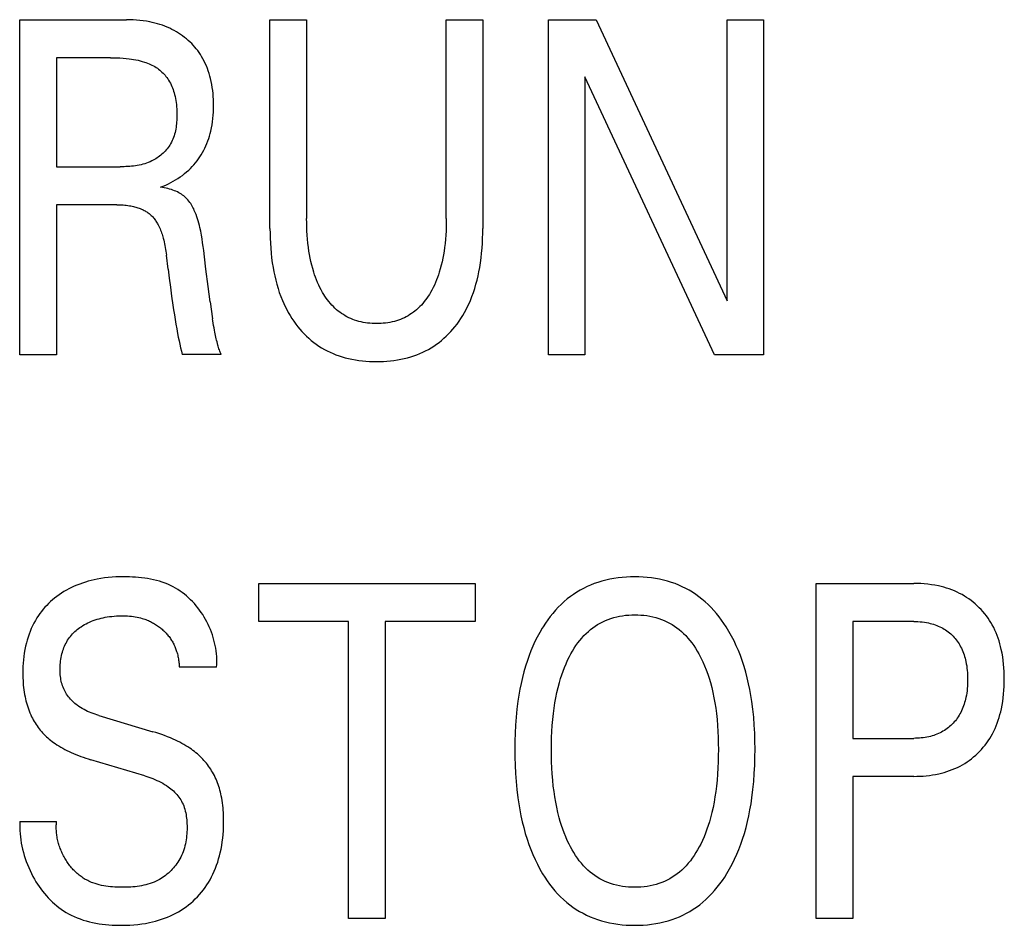
# Model space of a CAD drawing. Extents: x 0 to 594, y 0 to 420.
# Drawn here: x 147 to 153, y 292 to 297 of the extents above; entities that cross this region are included whole.
import ezdxf

# ---------------------------------------------------------------- set-up
doc = ezdxf.new("R2010")
doc.units = 0
doc.header["$LTSCALE"] = 32.67
doc.header["$MEASUREMENT"] = 0
doc.layers.add('20000_FRONT_O', color=7, linetype='CONTINUOUS')

msp = doc.modelspace()

# ---------------------------------------------------------------- linework, layer by layer
at = {"layer": '20000_FRONT_O', "color": 7, "linetype": 'Continuous'}
for p, q in [((146.67295, 295.27724), (146.67295, 297.47724)), ((146.67295, 297.47724), (147.37395, 297.47724)), ((148.3157, 296.10673), (148.3157, 297.47724)), ((148.3157, 297.47724), (148.55643, 297.47724)), ((148.55643, 297.47724), (148.55643, 296.17221)), ((149.47323, 296.17221), (149.47323, 297.47724)), ((149.47323, 297.47724), (149.71272, 297.47724)), ((149.71272, 297.47724), (149.71272, 296.10673)), ((150.1443, 295.27724), (150.1443, 297.47724)), ((150.1443, 297.47724), (150.45738, 297.47724)), ((150.45738, 297.47724), (151.3168, 295.63274)), ((151.3168, 295.63274), (151.3168, 297.47724)), ((151.3168, 297.47724), (151.55629, 297.47724)), ((151.55629, 297.47724), (151.55629, 295.27724)), ((146.91368, 297.22778), (146.91368, 296.51211)), ((147.26918, 297.22778), (146.91368, 297.22778)), ((150.38379, 297.10148), (150.38379, 295.27724)), ((151.23323, 295.27724), (150.38379, 297.10148)), ((146.91368, 296.51211), (147.33279, 296.51211)), ((146.91368, 296.26264), (146.91368, 295.27724)), ((147.31034, 296.26264), (146.91368, 296.26264)), ((147.64712, 295.84011), (147.63589, 295.9321)), ((147.92278, 295.6265), (147.93868, 295.5149)), ((146.91368, 295.27724), (146.67295, 295.27724)), ((147.99513, 295.2788), (147.73942, 295.2788)), ((150.38379, 295.27724), (150.1443, 295.27724)), ((151.55629, 295.27724), (151.23323, 295.27724)), ((148.2421, 293.52778), (148.2421, 293.77724)), ((148.2421, 293.77724), (149.66283, 293.77724)), ((149.66283, 293.77724), (149.66283, 293.52778)), ((151.9018, 291.57724), (151.9018, 293.77724)), ((151.9018, 293.77724), (152.54169, 293.77724)), ((148.8321, 293.52778), (148.2421, 293.52778)), ((148.8321, 291.57724), (148.8321, 293.52778)), ((149.07283, 293.52778), (149.07283, 291.57724)), ((149.66283, 293.52778), (149.07283, 293.52778)), ((152.14254, 293.52778), (152.14254, 292.76066)), ((152.54169, 293.52778), (152.14254, 293.52778)), ((147.96519, 293.22685), (147.72071, 293.22685)), ((147.19184, 292.91034), (147.54609, 292.80432)), ((152.14254, 292.76066), (152.54169, 292.76066)), ((147.4937, 292.51431), (147.13945, 292.62033)), ((152.14254, 292.51119), (152.14254, 291.57724)), ((152.54169, 292.51119), (152.14254, 292.51119)), ((146.67295, 292.21495), (146.91493, 292.21495)), ((149.07283, 291.57724), (148.8321, 291.57724)), ((152.14254, 291.57724), (151.9018, 291.57724))]:
    msp.add_line(p, q, dxfattribs=at)
for points in [[(147.59723, 296.37802), (147.61448, 296.38464), (147.63152, 296.39182), (147.64832, 296.39954), (147.66486, 296.40782), (147.6807, 296.41641), (147.69625, 296.42551), (147.71149, 296.43513), (147.7264, 296.44524), (147.74083, 296.45577), (147.75489, 296.46679), (147.76857, 296.47829), (147.78183, 296.49028), (147.79355, 296.50163), (147.80489, 296.51336), (147.81584, 296.52546), (147.8264, 296.53793), (147.83654, 296.55074), (147.84624, 296.56388), (147.8555, 296.57734), (147.8643, 296.5911), (147.87261, 296.60514), (147.88068, 296.61992), (147.88822, 296.63497), (147.89526, 296.65026), (147.90178, 296.66578), (147.90781, 296.6815), (147.91335, 296.69741), (147.9184, 296.71347), (147.92298, 296.72967), (147.92708, 296.74599), (147.93156, 296.76652), (147.93534, 296.78718), (147.93846, 296.80795), (147.94095, 296.82882), (147.94284, 296.84975), (147.94417, 296.87074), (147.94495, 296.89177), (147.94524, 296.91282), (147.94506, 296.93274), (147.94444, 296.95265), (147.94334, 296.97252), (147.94175, 296.99236), (147.93965, 297.01214), (147.937, 297.03185), (147.93378, 297.05147), (147.92998, 297.07099), (147.92555, 297.09039), (147.92113, 297.1074), (147.9162, 297.12427), (147.91074, 297.14099), (147.90476, 297.15752), (147.89824, 297.17384), (147.89117, 297.18992), (147.88353, 297.20573), (147.87531, 297.22125), (147.86651, 297.23644), (147.85845, 297.24926), (147.84995, 297.26181), (147.84104, 297.27407), (147.83172, 297.28604), (147.82201, 297.2977), (147.81193, 297.30903), (147.80148, 297.32004), (147.79069, 297.3307), (147.77956, 297.34101), (147.76811, 297.35095), (147.75533, 297.36132), (147.7422, 297.37124), (147.72874, 297.38071), (147.71498, 297.38972), (147.70093, 297.39827), (147.68661, 297.40635), (147.67204, 297.41397), (147.65724, 297.42111), (147.64144, 297.42811), (147.62542, 297.4346), (147.60921, 297.44058), (147.59282, 297.44606), (147.57627, 297.45105), (147.55957, 297.45557), (147.54276, 297.45962), (147.52585, 297.46321), (147.50436, 297.46712), (147.48277, 297.47034), (147.46109, 297.4729), (147.43934, 297.47485), (147.41756, 297.4762), (147.39575, 297.47699), (147.37395, 297.47724)], [(147.26918, 297.22778), (147.28963, 297.22761), (147.31009, 297.22708), (147.33054, 297.22617), (147.35096, 297.22481), (147.37135, 297.223), (147.39169, 297.22067), (147.40615, 297.21869), (147.42057, 297.21639), (147.43493, 297.21377), (147.44921, 297.21078), (147.46341, 297.20741), (147.4775, 297.20361), (147.49148, 297.19936), (147.50157, 297.19598), (147.51156, 297.19232), (147.52145, 297.18838), (147.5312, 297.18413), (147.54081, 297.17958), (147.55025, 297.17469), (147.5595, 297.16945), (147.56854, 297.16385), (147.57654, 297.15845), (147.58435, 297.15274), (147.59195, 297.14675), (147.59933, 297.14047), (147.60648, 297.13393), (147.61339, 297.12714), (147.62006, 297.1201), (147.62647, 297.11282), (147.63262, 297.10532), (147.63849, 297.09761), (147.64407, 297.0897), (147.65028, 297.08014), (147.65608, 297.07033), (147.66149, 297.06031), (147.66653, 297.05008), (147.6712, 297.03968), (147.67551, 297.02912), (147.67947, 297.01843), (147.6831, 297.00762), (147.6864, 296.99672), (147.68939, 296.98576), (147.69254, 296.97267), (147.69529, 296.95952), (147.69763, 296.9463), (147.6996, 296.93301), (147.70122, 296.91967), (147.70249, 296.90625), (147.70343, 296.89278), (147.70407, 296.87925), (147.70442, 296.86566), (147.7045, 296.85201), (147.70436, 296.84044), (147.70402, 296.82885), (147.70346, 296.81725), (147.70267, 296.80566), (147.70163, 296.79409), (147.70032, 296.78256), (147.69872, 296.77109), (147.69682, 296.7597), (147.6946, 296.7484), (147.69204, 296.7372), (147.68913, 296.72613), (147.68584, 296.71519), (147.68216, 296.70441), (147.67808, 296.69381), (147.67356, 296.68339), (147.66861, 296.67317), (147.6632, 296.66318), (147.65811, 296.65469), (147.65268, 296.64639), (147.64692, 296.63828), (147.64084, 296.63038), (147.63446, 296.62269), (147.62779, 296.61522), (147.62084, 296.60797), (147.61363, 296.60097), (147.60617, 296.5942), (147.59848, 296.58769), (147.59057, 296.58144), (147.58245, 296.57546), (147.57415, 296.56976), (147.56567, 296.56434), (147.55702, 296.55922), (147.54822, 296.55439), (147.53929, 296.54988), (147.52796, 296.54468), (147.51645, 296.53995), (147.50478, 296.53569), (147.49296, 296.53185), (147.48102, 296.52843), (147.46896, 296.52541), (147.45679, 296.52275), (147.44454, 296.52045), (147.43222, 296.51848), (147.41984, 296.51682), (147.40742, 296.51544), (147.39497, 296.51434), (147.3825, 296.51348), (147.37004, 296.51285), (147.35759, 296.51243), (147.34517, 296.51219), (147.33279, 296.51211)], [(147.89506, 295.83924), (147.88539, 295.92194), (147.88037, 295.96328), (147.87712, 295.98841), (147.87362, 296.01352), (147.86979, 296.03856), (147.86554, 296.06353), (147.86078, 296.0884), (147.85543, 296.11314), (147.85198, 296.12755), (147.84826, 296.14189), (147.84426, 296.15616), (147.83993, 296.17035), (147.83525, 296.18442), (147.8302, 296.19839), (147.82474, 296.21222), (147.81884, 296.22592), (147.81461, 296.23504), (147.81014, 296.24407), (147.80543, 296.25296), (147.80044, 296.26168), (147.79515, 296.2702), (147.78954, 296.27849), (147.7836, 296.28651), (147.77729, 296.29423), (147.77061, 296.30162), (147.76396, 296.30825), (147.75698, 296.31455), (147.74971, 296.32052), (147.74217, 296.32616), (147.73439, 296.33147), (147.7264, 296.33645), (147.71721, 296.34163), (147.70782, 296.34642), (147.69824, 296.35082), (147.6885, 296.35485), (147.67861, 296.35854), (147.6686, 296.36191), (147.65687, 296.36544), (147.64503, 296.36858), (147.63312, 296.37138), (147.62116, 296.37387), (147.60918, 296.37607), (147.59723, 296.37802)], [(147.31034, 296.26264), (147.32068, 296.26256), (147.33102, 296.26231), (147.34137, 296.26188), (147.3517, 296.26126), (147.36202, 296.26043), (147.37232, 296.25939), (147.3826, 296.25812), (147.39285, 296.25661), (147.40306, 296.25485), (147.41081, 296.25333), (147.41853, 296.25165), (147.42622, 296.2498), (147.43385, 296.24777), (147.44144, 296.24556), (147.44896, 296.24316), (147.45642, 296.24056), (147.4638, 296.23774), (147.4711, 296.23471), (147.47831, 296.23146), (147.48404, 296.22868), (147.4897, 296.22574), (147.49528, 296.22266), (147.50077, 296.21942), (147.50617, 296.21603), (147.51146, 296.21249), (147.51665, 296.2088), (147.52171, 296.20495), (147.52665, 296.20095), (147.53145, 296.19679), (147.53611, 296.19248), (147.54108, 296.18754), (147.54587, 296.18242), (147.55048, 296.17714), (147.55493, 296.1717), (147.5592, 296.16612), (147.56331, 296.16041), (147.56726, 296.15457), (147.57106, 296.14863), (147.57471, 296.1426), (147.57821, 296.13648), (147.58157, 296.13029), (147.58581, 296.12197), (147.58983, 296.11356), (147.59362, 296.10505), (147.5972, 296.09646), (147.60058, 296.08779), (147.60377, 296.07904), (147.60678, 296.07023), (147.60962, 296.06137), (147.6123, 296.05245), (147.61483, 296.04349), (147.61803, 296.0313), (147.62099, 296.01904), (147.62371, 296.00673), (147.62621, 295.99437), (147.62851, 295.98197), (147.63062, 295.96954), (147.63254, 295.95708), (147.63429, 295.9446), (147.63589, 295.9321)], [(149.47323, 296.17221), (149.47302, 296.14496), (149.47239, 296.11771), (149.4713, 296.09046), (149.46971, 296.06324), (149.46761, 296.03605), (149.46496, 296.00891), (149.46173, 295.98182), (149.45843, 295.9584), (149.45465, 295.93506), (149.45034, 295.9118), (149.44548, 295.88867), (149.44002, 295.86567), (149.43395, 295.84284), (149.42722, 295.82018), (149.42159, 295.80296), (149.41555, 295.78587), (149.40908, 295.76895), (149.40215, 295.75219), (149.39477, 295.73564), (149.38691, 295.71929), (149.37856, 295.70317), (149.3697, 295.68731), (149.36219, 295.67473), (149.35434, 295.66235), (149.34613, 295.65019), (149.33756, 295.6383), (149.32863, 295.62668), (149.31933, 295.61538), (149.30964, 295.60442), (149.29957, 295.59382), (149.2891, 295.58362), (149.27823, 295.57383), (149.26769, 295.56509), (149.25682, 295.55675), (149.24563, 295.54882), (149.23415, 295.54131), (149.22239, 295.53424), (149.21037, 295.52761), (149.19811, 295.52144), (149.18565, 295.51573), (149.17298, 295.5105), (149.16015, 295.50575), (149.14618, 295.5012), (149.13206, 295.49719), (149.11779, 295.49373), (149.1034, 295.49079), (149.08891, 295.48835), (149.07432, 295.48639), (149.05967, 295.4849), (149.04496, 295.48386), (149.03022, 295.48325), (149.01545, 295.48306), (149.00075, 295.48326), (148.98606, 295.48388), (148.97141, 295.48493), (148.95681, 295.48642), (148.94228, 295.48838), (148.92784, 295.49082), (148.9135, 295.49376), (148.89929, 295.49722), (148.88523, 295.50121), (148.87132, 295.50575), (148.85849, 295.5105), (148.84583, 295.51574), (148.83337, 295.52146), (148.82112, 295.52763), (148.8091, 295.53427), (148.79734, 295.54134), (148.78586, 295.54884), (148.77466, 295.55677), (148.76378, 295.5651), (148.75324, 295.57383), (148.74232, 295.58362), (148.7318, 295.59383), (148.72167, 295.60443), (148.71193, 295.61539), (148.70257, 295.62669), (148.69358, 295.6383), (148.68496, 295.65019), (148.67669, 295.66234), (148.66878, 295.67472), (148.66121, 295.68731), (148.65225, 295.70324), (148.6438, 295.71944), (148.63585, 295.73586), (148.62838, 295.75251), (148.62137, 295.76935), (148.61482, 295.78637), (148.6087, 295.80356), (148.603, 295.82088), (148.59621, 295.84353), (148.59007, 295.86636), (148.58456, 295.88936), (148.57963, 295.91249), (148.57526, 295.93574), (148.57142, 295.95909), (148.56807, 295.98251), (148.56481, 296.0095), (148.56212, 296.03654), (148.55999, 296.06363), (148.55839, 296.09075), (148.55728, 296.1179), (148.55664, 296.14506), (148.55643, 296.17221)], [(148.3157, 296.10673), (148.31597, 296.07453), (148.31681, 296.04234), (148.31827, 296.01015), (148.32037, 295.978), (148.32316, 295.9459), (148.32667, 295.91386), (148.33093, 295.88191), (148.336, 295.85007), (148.34107, 295.82255), (148.3468, 295.79515), (148.35323, 295.76791), (148.36038, 295.74085), (148.3683, 295.71402), (148.377, 295.68744), (148.38653, 295.66114), (148.39691, 295.63516), (148.40584, 295.61466), (148.41535, 295.59441), (148.42543, 295.57443), (148.4361, 295.55476), (148.44736, 295.53543), (148.45922, 295.51646), (148.47168, 295.49788), (148.48475, 295.47972), (148.49843, 295.46201), (148.5118, 295.44586), (148.5257, 295.43016), (148.54012, 295.41493), (148.55505, 295.40021), (148.57048, 295.38601), (148.5864, 295.37238), (148.60279, 295.35933), (148.61965, 295.3469), (148.63696, 295.33511), (148.65472, 295.32398), (148.67289, 295.31352), (148.69144, 295.30373), (148.71034, 295.2946), (148.72954, 295.28615), (148.74904, 295.27836), (148.76878, 295.27124), (148.78874, 295.26477), (148.80888, 295.25897), (148.83123, 295.25334), (148.85374, 295.24848), (148.87639, 295.24436), (148.89917, 295.24095), (148.92206, 295.23822), (148.94502, 295.23615), (148.96805, 295.23471), (148.99112, 295.23386), (149.01421, 295.23359), (149.0373, 295.23386), (149.06037, 295.23471), (149.08339, 295.23615), (149.10636, 295.23822), (149.12924, 295.24095), (149.15202, 295.24436), (149.17468, 295.24848), (149.19719, 295.25334), (149.21953, 295.25897), (149.23968, 295.26477), (149.25964, 295.27124), (149.27938, 295.27836), (149.29887, 295.28615), (149.31808, 295.2946), (149.33698, 295.30373), (149.35553, 295.31352), (149.3737, 295.32398), (149.39146, 295.33511), (149.40877, 295.3469), (149.42562, 295.35933), (149.44202, 295.37238), (149.45793, 295.38601), (149.47336, 295.40021), (149.48829, 295.41493), (149.50271, 295.43016), (149.51662, 295.44586), (149.52998, 295.46201), (149.54367, 295.47972), (149.55674, 295.49788), (149.5692, 295.51646), (149.58106, 295.53543), (149.59232, 295.55476), (149.60299, 295.57443), (149.61307, 295.59441), (149.62257, 295.61466), (149.6315, 295.63516), (149.64189, 295.66114), (149.65142, 295.68744), (149.66012, 295.71402), (149.66803, 295.74085), (149.67518, 295.76791), (149.68161, 295.79515), (149.68734, 295.82255), (149.69242, 295.85007), (149.69748, 295.88191), (149.70175, 295.91386), (149.70526, 295.9459), (149.70804, 295.978), (149.71015, 296.01015), (149.7116, 296.04234), (149.71245, 296.07453), (149.71272, 296.10673)], [(147.64712, 295.84011), (147.65447, 295.78097), (147.6621, 295.72187), (147.67008, 295.66281), (147.67844, 295.60381), (147.68306, 295.57254), (147.68784, 295.54129), (147.6928, 295.51008), (147.698, 295.4789), (147.70346, 295.44777), (147.70921, 295.4167), (147.71371, 295.39361), (147.7184, 295.37056), (147.7233, 295.34755), (147.72843, 295.32458), (147.7338, 295.30167), (147.73942, 295.2788)], [(147.92278, 295.6265), (147.9092, 295.72698), (147.89506, 295.83924)], [(147.99513, 295.2788), (147.99204, 295.28658), (147.98907, 295.2944), (147.98623, 295.30226), (147.9835, 295.31015), (147.98089, 295.31808), (147.97837, 295.32603), (147.97596, 295.33402), (147.97365, 295.34204), (147.9708, 295.35239), (147.96809, 295.36278), (147.9655, 295.3732), (147.96304, 295.38366), (147.96067, 295.39414), (147.9584, 295.40465), (147.95622, 295.41517), (147.95411, 295.42571), (147.95124, 295.44053), (147.9485, 295.45537), (147.94587, 295.47023), (147.94336, 295.4851), (147.94096, 295.49999), (147.93868, 295.5149)], [(147.96519, 293.22685), (147.96632, 293.24462), (147.96679, 293.26247), (147.96661, 293.28037), (147.96579, 293.2983), (147.96433, 293.31624), (147.96226, 293.33417), (147.95957, 293.35207), (147.95629, 293.36992), (147.95241, 293.3877), (147.94796, 293.40538), (147.94293, 293.42295), (147.93734, 293.44038), (147.93121, 293.45766), (147.92453, 293.47476), (147.91733, 293.49167), (147.90961, 293.50835), (147.90137, 293.52479), (147.89264, 293.54098), (147.88342, 293.55688), (147.8738, 293.57236), (147.86372, 293.58752), (147.85318, 293.60234), (147.84221, 293.61681), (147.8308, 293.63089), (147.81897, 293.64457), (147.80673, 293.65784), (147.79409, 293.67066), (147.78106, 293.68302), (147.76764, 293.6949), (147.75386, 293.70627), (147.73971, 293.71712), (147.72521, 293.72743), (147.71036, 293.73718), (147.69519, 293.74634), (147.67969, 293.7549), (147.66227, 293.7636), (147.6445, 293.77157), (147.6264, 293.77884), (147.60801, 293.78543), (147.58935, 293.79136), (147.57044, 293.79666), (147.55131, 293.80136), (147.53199, 293.80549), (147.51251, 293.80906), (147.4929, 293.81211), (147.47317, 293.81466), (147.45336, 293.81673), (147.43349, 293.81836), (147.41359, 293.81956), (147.39369, 293.82037), (147.37382, 293.82081), (147.35399, 293.8209), (147.32888, 293.82055), (147.30389, 293.81964), (147.27901, 293.81813), (147.25425, 293.81598), (147.2296, 293.81316), (147.20506, 293.80961), (147.18061, 293.80531), (147.16127, 293.80132), (147.14202, 293.79683), (147.12288, 293.7918), (147.10387, 293.78625), (147.08502, 293.78015), (147.06636, 293.77351), (147.04791, 293.76631), (147.02969, 293.75853), (147.0126, 293.75061), (146.99576, 293.74216), (146.9792, 293.7332), (146.96293, 293.72371), (146.94698, 293.7137), (146.93136, 293.70318), (146.9161, 293.69213), (146.90121, 293.68057), (146.88782, 293.66945), (146.87479, 293.6579), (146.86213, 293.64593), (146.84986, 293.63356), (146.838, 293.62079), (146.82657, 293.60765), (146.81559, 293.59414), (146.80506, 293.58027), (146.79502, 293.56606), (146.78548, 293.55151), (146.77518, 293.53445), (146.76555, 293.517), (146.75658, 293.4992), (146.74826, 293.48108), (146.74058, 293.46266), (146.73353, 293.44399), (146.7271, 293.42509), (146.72128, 293.406), (146.71605, 293.38676), (146.71085, 293.36488), (146.70638, 293.34286), (146.7026, 293.32072), (146.69948, 293.29847), (146.697, 293.27614), (146.69513, 293.25374), (146.69385, 293.23129), (146.69311, 293.20881), (146.6929, 293.18632)], [(151.31555, 291.87349), (151.33344, 291.90413), (151.3502, 291.93537), (151.36585, 291.96715), (151.38044, 291.99942), (151.39399, 292.03214), (151.40654, 292.06525), (151.41811, 292.0987), (151.43005, 292.1368), (151.44085, 292.17524), (151.45057, 292.21397), (151.45925, 292.25296), (151.46696, 292.29216), (151.47374, 292.33153), (151.47965, 292.37104), (151.48628, 292.42403), (151.49153, 292.47716), (151.49546, 292.5304), (151.49816, 292.58372), (151.4997, 292.63709), (151.50016, 292.6905), (151.4996, 292.74281), (151.49798, 292.7951), (151.49521, 292.84733), (151.4912, 292.89947), (151.48586, 292.95149), (151.47909, 293.00337), (151.47303, 293.04218), (151.46606, 293.08084), (151.45814, 293.11932), (151.44921, 293.15757), (151.43923, 293.19555), (151.42814, 293.23321), (151.4159, 293.27051), (151.40394, 293.30349), (151.391, 293.3361), (151.37704, 293.36829), (151.36205, 293.40001), (151.34598, 293.43122), (151.32883, 293.46187), (151.31056, 293.49191), (151.29576, 293.51453), (151.28028, 293.5367), (151.2641, 293.55837), (151.24722, 293.57948), (151.22963, 293.59998), (151.2113, 293.6198), (151.19224, 293.6389), (151.17244, 293.65721), (151.15188, 293.67468), (151.1318, 293.69033), (151.11109, 293.70516), (151.08979, 293.71915), (151.06793, 293.73228), (151.04557, 293.74453), (151.02274, 293.75589), (150.99948, 293.76632), (150.97585, 293.77581), (150.95188, 293.78435), (150.92592, 293.7924), (150.89965, 293.79937), (150.87312, 293.80529), (150.84638, 293.8102), (150.81944, 293.81413), (150.79236, 293.81714), (150.76517, 293.81924), (150.7379, 293.82048), (150.71059, 293.8209), (150.68315, 293.82052), (150.65575, 293.81931), (150.62842, 293.81723), (150.6012, 293.81425), (150.57413, 293.81033), (150.54724, 293.80543), (150.52058, 293.79952), (150.49417, 293.79256), (150.46805, 293.78452), (150.44405, 293.77604), (150.42039, 293.7666), (150.39709, 293.75623), (150.37421, 293.74494), (150.3518, 293.73275), (150.32989, 293.71968), (150.30854, 293.70575), (150.28777, 293.69098), (150.26765, 293.67538), (150.24712, 293.65802), (150.22734, 293.63983), (150.20831, 293.62084), (150.19001, 293.60112), (150.17245, 293.58072), (150.15562, 293.5597), (150.1395, 293.53812), (150.12408, 293.51602), (150.10937, 293.49347), (150.10319, 293.48353)], [(152.54169, 292.51119), (152.56234, 292.51142), (152.58299, 292.51214), (152.60363, 292.51336), (152.62423, 292.51512), (152.64478, 292.51744), (152.66526, 292.52034), (152.68565, 292.52385), (152.70592, 292.528), (152.7241, 292.5323), (152.74214, 292.53716), (152.76002, 292.54257), (152.7777, 292.54855), (152.79518, 292.55512), (152.81241, 292.56228), (152.82938, 292.57004), (152.84604, 292.57841), (152.86177, 292.58705), (152.87718, 292.59625), (152.89226, 292.606), (152.90699, 292.61628), (152.92135, 292.62708), (152.93532, 292.63838), (152.9489, 292.65017), (152.96205, 292.66243), (152.97474, 292.67513), (152.98699, 292.68826), (152.99877, 292.70181), (153.01008, 292.71576), (153.0209, 292.73008), (153.03123, 292.74477), (153.04103, 292.7598), (153.05032, 292.77515), (153.05906, 292.7908), (153.06784, 292.80793), (153.076, 292.82535), (153.08357, 292.84305), (153.09054, 292.861), (153.09695, 292.87917), (153.10281, 292.89752), (153.10814, 292.91605), (153.11296, 292.93471), (153.11727, 292.95348), (153.12213, 292.9778), (153.12622, 293.00224), (153.12958, 293.02678), (153.13225, 293.05141), (153.13425, 293.07611), (153.13564, 293.10086), (153.13643, 293.12565), (153.13667, 293.15045), (153.13639, 293.1749), (153.13556, 293.19932), (153.13415, 293.22371), (153.13212, 293.24805), (153.12943, 293.27231), (153.12603, 293.29649), (153.1219, 293.32055), (153.11699, 293.34449), (153.11261, 293.363), (153.10773, 293.38139), (153.10231, 293.39964), (153.09636, 293.41772), (153.08985, 293.43559), (153.08277, 293.45325), (153.0751, 293.47064), (153.06684, 293.48776), (153.05795, 293.50456), (153.04905, 293.52001), (153.03961, 293.53515), (153.02964, 293.54994), (153.01916, 293.56439), (153.00818, 293.57847), (152.99671, 293.59215), (152.98478, 293.60543), (152.97239, 293.61828), (152.95955, 293.63068), (152.94631, 293.6426), (152.93267, 293.65405), (152.91863, 293.665), (152.90423, 293.67547), (152.88947, 293.68542), (152.87438, 293.69485), (152.85897, 293.70375), (152.84327, 293.71211), (152.82665, 293.72021), (152.80976, 293.72772), (152.79261, 293.73466), (152.77524, 293.74102), (152.75767, 293.74682), (152.73992, 293.75207), (152.72201, 293.75678), (152.70398, 293.76096), (152.68107, 293.76549), (152.65802, 293.76923), (152.63485, 293.77221), (152.61161, 293.77447), (152.58832, 293.77603), (152.565, 293.77695), (152.54169, 293.77724)], [(147.19184, 292.91034), (147.17937, 292.9142), (147.16695, 292.91831), (147.15461, 292.9227), (147.14237, 292.92737), (147.13025, 292.93235), (147.11826, 292.93766), (147.10644, 292.94331), (147.09479, 292.94933), (147.08336, 292.95573), (147.07214, 292.96252), (147.06118, 292.96974), (147.05047, 292.97739), (147.04243, 292.98358), (147.03457, 292.99005), (147.02692, 292.99676), (147.0195, 293.00373), (147.01231, 293.01094), (147.00539, 293.01839), (146.99874, 293.02608), (146.99239, 293.03398), (146.98634, 293.0421), (146.98063, 293.05044), (146.97527, 293.05898), (146.97027, 293.06772), (146.96566, 293.07665), (146.96131, 293.08605), (146.95738, 293.09562), (146.95385, 293.10536), (146.9507, 293.11525), (146.94792, 293.12527), (146.9455, 293.1354), (146.94342, 293.14563), (146.94167, 293.15595), (146.94024, 293.16632), (146.93911, 293.17675), (146.93826, 293.1872), (146.93769, 293.19768), (146.93738, 293.20814), (146.93734, 293.2202), (146.93763, 293.23222), (146.93826, 293.2442), (146.93923, 293.25614), (146.94057, 293.26803), (146.94226, 293.27986), (146.94432, 293.29162), (146.94675, 293.30332), (146.94957, 293.31494), (146.95277, 293.32647), (146.95593, 293.33661), (146.9594, 293.34666), (146.96319, 293.3566), (146.9673, 293.36641), (146.97174, 293.37608), (146.9765, 293.38558), (146.9816, 293.3949), (146.98703, 293.40402), (146.9928, 293.41292), (146.99892, 293.42158), (147.00535, 293.42995), (147.01212, 293.43806), (147.01919, 293.44591), (147.02655, 293.45351), (147.03419, 293.46084), (147.04208, 293.4679), (147.05021, 293.4747), (147.05856, 293.48123), (147.06711, 293.48749), (147.07584, 293.49347), (147.08655, 293.50031), (147.09749, 293.50676), (147.10864, 293.51282), (147.11997, 293.5185), (147.13149, 293.52381), (147.14316, 293.52874), (147.15497, 293.53332), (147.16789, 293.53786), (147.18094, 293.54201), (147.19411, 293.54576), (147.20739, 293.54915), (147.22075, 293.55217), (147.23419, 293.55486), (147.24769, 293.55723), (147.26277, 293.55949), (147.2779, 293.56138), (147.29307, 293.56289), (147.30827, 293.56402), (147.3235, 293.56478), (147.33874, 293.56517), (147.35399, 293.5652), (147.36695, 293.56493), (147.3799, 293.56437), (147.39282, 293.56349), (147.40572, 293.56228), (147.41856, 293.56071), (147.43136, 293.55874), (147.44408, 293.55636), (147.45515, 293.55392), (147.46615, 293.55114), (147.47706, 293.54802)], [(147.47706, 293.54802), (147.48518, 293.54546), (147.49324, 293.54272), (147.50123, 293.53978), (147.50915, 293.53666), (147.51699, 293.53335), (147.52474, 293.52985), (147.53163, 293.52656), (147.53844, 293.52311), (147.54517, 293.51952), (147.55183, 293.51578), (147.5584, 293.51189), (147.56489, 293.50787), (147.57129, 293.5037), (147.57761, 293.4994), (147.58383, 293.49496), (147.58995, 293.49039), (147.59598, 293.48568), (147.6017, 293.48101), (147.60732, 293.47623), (147.61284, 293.47132), (147.61825, 293.4663), (147.62355, 293.46116), (147.62874, 293.45591), (147.6338, 293.45054), (147.63874, 293.44506), (147.64355, 293.43947), (147.64823, 293.43377), (147.65276, 293.42796), (147.65715, 293.42205), (147.6614, 293.41603), (147.6655, 293.4099), (147.66944, 293.40367), (147.67324, 293.39734), (147.67688, 293.39092), (147.68037, 293.38441), (147.68371, 293.37782), (147.6869, 293.37115), (147.68995, 293.36441), (147.69285, 293.3576), (147.6956, 293.35073), (147.6982, 293.34379), (147.70066, 293.3368), (147.70297, 293.32976), (147.70533, 293.32203), (147.70752, 293.31424), (147.70955, 293.30641), (147.7114, 293.29854), (147.71309, 293.29064), (147.71461, 293.28271), (147.71597, 293.27475), (147.71716, 293.26678), (147.71819, 293.2588), (147.71906, 293.25081), (147.71977, 293.24281), (147.72032, 293.23483), (147.72071, 293.22685)], [(150.27901, 292.06683), (150.26766, 292.09072), (150.25707, 292.11493), (150.24722, 292.13942), (150.23808, 292.16418), (150.22961, 292.18916), (150.22178, 292.21435), (150.21457, 292.23972), (150.20587, 292.27372), (150.19815, 292.30795), (150.19135, 292.34239), (150.18541, 292.37699), (150.18028, 292.41173), (150.1759, 292.44657), (150.17174, 292.48658), (150.16845, 292.52665), (150.16598, 292.56679), (150.16428, 292.60696), (150.1633, 292.64716), (150.16301, 292.68738), (150.16335, 292.72694), (150.16436, 292.76648), (150.16609, 292.80599), (150.1686, 292.84546), (150.17195, 292.88487), (150.17618, 292.9242), (150.18064, 292.95845), (150.18588, 292.9926), (150.19195, 293.02661), (150.1989, 293.06044), (150.20679, 293.09405), (150.21568, 293.12741), (150.22306, 293.15235), (150.23107, 293.1771), (150.23973, 293.20164), (150.24908, 293.22592), (150.25913, 293.24993), (150.26993, 293.27364), (150.28151, 293.29702), (150.2914, 293.31556), (150.30183, 293.33382), (150.31282, 293.35175), (150.3244, 293.36929), (150.33659, 293.3864), (150.3494, 293.40303), (150.36286, 293.41911), (150.377, 293.43461), (150.39183, 293.44947), (150.40581, 293.46229), (150.42035, 293.47451), (150.43541, 293.48611), (150.45095, 293.49706), (150.46695, 293.50733), (150.48337, 293.51688), (150.50018, 293.52569), (150.51736, 293.53372), (150.53486, 293.54094), (150.55356, 293.54764), (150.57255, 293.55344), (150.5918, 293.55838), (150.61127, 293.56248), (150.63092, 293.56577), (150.65071, 293.56829), (150.67061, 293.57005), (150.69058, 293.57109), (150.71059, 293.57143), (150.73068, 293.5711), (150.75073, 293.57007), (150.77071, 293.56832), (150.79057, 293.56581), (150.8103, 293.56251), (150.82984, 293.55841), (150.84917, 293.55346), (150.86824, 293.54765), (150.88702, 293.54094), (150.90457, 293.53372), (150.92179, 293.52569), (150.93865, 293.51689), (150.95512, 293.50734), (150.97117, 293.49708), (150.98676, 293.48613), (151.00186, 293.47453), (151.01644, 293.4623), (151.03047, 293.44947), (151.04532, 293.43462), (151.05947, 293.41913), (151.07295, 293.40305), (151.08578, 293.38642), (151.09798, 293.36931), (151.10958, 293.35177), (151.12058, 293.33383), (151.13103, 293.31557), (151.14093, 293.29702), (151.14478, 293.28944)], [(150.10319, 293.48353), (150.08628, 293.45482), (150.0704, 293.42556), (150.05552, 293.39579), (150.04161, 293.36557), (150.02865, 293.33493), (150.01659, 293.30392), (150.00543, 293.27259), (149.99333, 293.23519), (149.98238, 293.19744), (149.97253, 293.15938), (149.96373, 293.12106), (149.95591, 293.08252), (149.94904, 293.04379), (149.94306, 293.00493), (149.93637, 292.95279), (149.93109, 292.9005), (149.92713, 292.8481), (149.9244, 292.79562), (149.92281, 292.74307), (149.92227, 292.6905), (149.92274, 292.63706), (149.92427, 292.58366), (149.92695, 292.53031), (149.93085, 292.47704), (149.93606, 292.42388), (149.94265, 292.37087), (149.94853, 292.3313), (149.95528, 292.29187), (149.96294, 292.25261), (149.97157, 292.21355), (149.98122, 292.17474), (149.99193, 292.13621), (150.00377, 292.09801), (150.01523, 292.06443), (150.02766, 292.03119), (150.04109, 291.99834), (150.05555, 291.96594), (150.07111, 291.93403), (150.08779, 291.90268), (150.10563, 291.87193), (150.1202, 291.84869), (150.1355, 291.8259), (150.15154, 291.80363), (150.16832, 291.78192), (150.18586, 291.76084), (150.20416, 291.74044), (150.22324, 291.72079), (150.24311, 291.70194), (150.26377, 291.68396), (150.28393, 291.66788), (150.30475, 291.65264), (150.3262, 291.63825), (150.34823, 291.62475), (150.37078, 291.61215), (150.39383, 291.60047), (150.41731, 291.58973), (150.44119, 291.57996), (150.46542, 291.57118), (150.49178, 291.56287), (150.51844, 291.55568), (150.54538, 291.54957), (150.57256, 291.54452), (150.59993, 291.54047), (150.62746, 291.53739), (150.65511, 291.53524), (150.68283, 291.53399), (150.71059, 291.53359), (150.7383, 291.53401), (150.76596, 291.53529), (150.79355, 291.53746), (150.82102, 291.54056), (150.84833, 291.54462), (150.87544, 291.5497), (150.90232, 291.55582), (150.92892, 291.56302), (150.95521, 291.57135), (150.97945, 291.58018), (151.00334, 291.59), (151.02683, 291.6008), (151.04987, 291.61254), (151.07243, 291.6252), (151.09445, 291.63877), (151.11589, 291.65322), (151.13671, 291.66852), (151.15686, 291.68465), (151.17758, 291.70275), (151.19749, 291.7217), (151.21662, 291.74146), (151.23497, 291.76195), (151.25256, 291.78313), (151.2694, 291.80494), (151.28551, 291.8273), (151.30089, 291.85017), (151.31555, 291.87349)], [(152.54169, 293.52778), (152.55581, 293.5276), (152.56993, 293.52705), (152.58403, 293.5261), (152.5981, 293.52474), (152.61212, 293.52293), (152.62608, 293.52066), (152.63995, 293.5179), (152.65078, 293.51538), (152.66153, 293.51253), (152.67219, 293.50935), (152.68274, 293.50584), (152.69316, 293.50198), (152.70344, 293.49777), (152.71357, 293.49321), (152.72353, 293.48828), (152.73287, 293.48322), (152.74203, 293.47783), (152.75099, 293.47211), (152.75974, 293.46608), (152.76827, 293.45974), (152.77657, 293.45309), (152.78462, 293.44614), (152.79241, 293.4389), (152.79997, 293.43134), (152.80725, 293.4235), (152.81425, 293.4154), (152.82095, 293.40706), (152.82736, 293.39849), (152.83347, 293.3897), (152.83927, 293.3807), (152.84475, 293.37152), (152.84992, 293.36216), (152.85512, 293.35191), (152.85996, 293.34148), (152.86444, 293.3309), (152.86858, 293.32018), (152.87239, 293.30933), (152.87586, 293.29837), (152.87902, 293.28731), (152.88188, 293.27617), (152.88443, 293.26497), (152.88731, 293.25045), (152.88972, 293.23585), (152.89171, 293.22119), (152.89328, 293.20648), (152.89447, 293.19173), (152.89529, 293.17695), (152.89578, 293.16215), (152.89594, 293.14734), (152.89579, 293.1324), (152.89532, 293.11747), (152.89451, 293.10256), (152.89334, 293.08768), (152.89178, 293.07284), (152.88981, 293.05805), (152.88741, 293.04332), (152.88457, 293.02867), (152.88205, 293.01736), (152.87923, 293.00611), (152.87611, 292.99495), (152.87268, 292.98387), (152.86892, 292.97291), (152.86484, 292.96207), (152.86041, 292.95136), (152.85562, 292.94082), (152.85048, 292.93044), (152.84538, 292.92099), (152.83997, 292.91171), (152.83424, 292.90261), (152.82821, 292.89371), (152.82188, 292.88503), (152.81525, 292.87657), (152.80834, 292.86834), (152.80114, 292.86036), (152.79365, 292.85265), (152.78587, 292.84519), (152.77783, 292.83802), (152.76953, 292.83115), (152.76099, 292.82458), (152.75222, 292.81832), (152.74323, 292.81239), (152.73403, 292.8068), (152.72464, 292.80155), (152.71466, 292.79645), (152.7045, 292.79172), (152.69418, 292.78737), (152.6837, 292.78338), (152.6731, 292.77974), (152.66237, 292.77645), (152.65155, 292.7735), (152.64065, 292.77088), (152.62844, 292.76835), (152.61615, 292.76622), (152.60382, 292.76445), (152.59143, 292.76304), (152.57902, 292.76198), (152.56658, 292.76123), (152.55413, 292.7608), (152.54169, 292.76066)], [(151.14478, 293.28944), (151.15733, 293.26329), (151.16893, 293.23675), (151.17964, 293.20985), (151.18948, 293.18264), (151.19851, 293.15515), (151.20676, 293.12741), (151.21564, 293.09405), (151.22353, 293.06044), (151.23048, 293.02661), (151.23655, 292.9926), (151.24179, 292.95845), (151.24626, 292.9242), (151.25049, 292.88487), (151.25383, 292.84546), (151.25634, 292.80599), (151.25807, 292.76648), (151.25908, 292.72694), (151.25942, 292.68738), (151.25913, 292.64705), (151.25816, 292.60673), (151.25646, 292.56644), (151.25399, 292.52619), (151.2507, 292.486), (151.24653, 292.44588), (151.24216, 292.41104), (151.23704, 292.3763), (151.23111, 292.34169), (151.22431, 292.30725), (151.21658, 292.27302), (151.20787, 292.23903), (151.20066, 292.21375), (151.19284, 292.18865), (151.18437, 292.16376), (151.17523, 292.13911), (151.16538, 292.11472), (151.15478, 292.09061), (151.14342, 292.06683), (151.13357, 292.0477), (151.12316, 292.02885), (151.11217, 292.01034), (151.10058, 291.99221), (151.08836, 291.97451), (151.07548, 291.95731), (151.06192, 291.94065), (151.04767, 291.92459), (151.03268, 291.90918), (151.01864, 291.89596), (151.00402, 291.88335), (150.98887, 291.87136), (150.97321, 291.86004), (150.95707, 291.84942), (150.94049, 291.83953), (150.9235, 291.8304), (150.90613, 291.82208), (150.88841, 291.81459), (150.86952, 291.80766), (150.85033, 291.80166), (150.83087, 291.79655), (150.81118, 291.79231), (150.79129, 291.7889), (150.77125, 291.7863), (150.7511, 291.78448), (150.73086, 291.78341), (150.71059, 291.78306), (150.69034, 291.78341), (150.67012, 291.78448), (150.64998, 291.7863), (150.62996, 291.78889), (150.61009, 291.7923), (150.59041, 291.79654), (150.57096, 291.80165), (150.55178, 291.80766), (150.53292, 291.81459), (150.51524, 291.82207), (150.4979, 291.8304), (150.48095, 291.83952), (150.46442, 291.84941), (150.44832, 291.86004), (150.43271, 291.87136), (150.4176, 291.88334), (150.40304, 291.89596), (150.38906, 291.90918), (150.37415, 291.9246), (150.35997, 291.94066), (150.34649, 291.95733), (150.3337, 291.97453), (150.32156, 291.99223), (150.31005, 292.01036), (150.29913, 292.02887), (150.2888, 292.04771), (150.27901, 292.06683)], [(146.6929, 293.18632), (146.69306, 293.17085), (146.69346, 293.1554), (146.69412, 293.13996), (146.69506, 293.12454), (146.6963, 293.10915), (146.69783, 293.09379), (146.69969, 293.07847), (146.70188, 293.0632), (146.70442, 293.04798), (146.70732, 293.03282), (146.7102, 293.01941), (146.71339, 293.00606), (146.71689, 292.99279), (146.7207, 292.9796), (146.72484, 292.96651), (146.7293, 292.95352), (146.7341, 292.94066), (146.73923, 292.92792), (146.74472, 292.91533), (146.75056, 292.90289), (146.75582, 292.89241), (146.76135, 292.88206), (146.76713, 292.87185), (146.77318, 292.86179), (146.77948, 292.8519), (146.78603, 292.84218), (146.79285, 292.83264), (146.79991, 292.82329), (146.80723, 292.81415), (146.81481, 292.80522), (146.82263, 292.79652), (146.83087, 292.78788), (146.83935, 292.77948), (146.84806, 292.77132), (146.85699, 292.76339), (146.86613, 292.75568), (146.87545, 292.7482), (146.88494, 292.74094), (146.8946, 292.73389), (146.9044, 292.72705), (146.917, 292.71868), (146.9298, 292.71062), (146.94278, 292.70287), (146.95594, 292.69541), (146.96925, 292.68824), (146.98271, 292.68134), (146.9963, 292.67471), (147.01001, 292.66832), (147.0258, 292.66132), (147.04172, 292.65463), (147.05777, 292.64823), (147.07392, 292.64212), (147.09018, 292.63629), (147.10652, 292.63072), (147.12295, 292.6254), (147.13945, 292.62033)], [(148.01134, 292.22586), (148.01112, 292.24171), (148.01066, 292.25755), (148.00994, 292.27338), (148.00893, 292.28918), (148.00764, 292.30495), (148.00603, 292.3207), (148.00408, 292.33639), (148.00179, 292.35204), (147.99914, 292.36764), (147.9961, 292.38317), (147.99335, 292.39568), (147.99033, 292.40814), (147.98704, 292.42054), (147.98347, 292.43286), (147.97962, 292.4451), (147.97548, 292.45724), (147.97106, 292.46928), (147.96634, 292.48121), (147.96132, 292.49301), (147.956, 292.50469), (147.95036, 292.51622), (147.94476, 292.52696), (147.93888, 292.53757), (147.93273, 292.54801), (147.92631, 292.5583), (147.91962, 292.56842), (147.91267, 292.57835), (147.90547, 292.5881), (147.89801, 292.59765), (147.8903, 292.60699), (147.88234, 292.61611), (147.87414, 292.62501), (147.86561, 292.63376), (147.85685, 292.64228), (147.84787, 292.65056), (147.83868, 292.65861), (147.82929, 292.66644), (147.81972, 292.67404), (147.80997, 292.68142), (147.80007, 292.68858), (147.79001, 292.69552), (147.77697, 292.70408), (147.76372, 292.71231), (147.75027, 292.72021), (147.73665, 292.7278), (147.72286, 292.73509), (147.70893, 292.74209), (147.69485, 292.74882), (147.68066, 292.75529), (147.66185, 292.76341), (147.64288, 292.77111), (147.62376, 292.77843), (147.6045, 292.78539), (147.58513, 292.79201), (147.56565, 292.79831), (147.54609, 292.80432)], [(147.4937, 292.51431), (147.50722, 292.51014), (147.52068, 292.50571), (147.53407, 292.50101), (147.54735, 292.49601), (147.56051, 292.4907), (147.57353, 292.48504), (147.58639, 292.47903), (147.59907, 292.47263), (147.61154, 292.46582), (147.62379, 292.45859), (147.6358, 292.45091), (147.64754, 292.44276), (147.65625, 292.43626), (147.66478, 292.42947), (147.67309, 292.42242), (147.68118, 292.4151), (147.68901, 292.40752), (147.69657, 292.39969), (147.70383, 292.39162), (147.71076, 292.3833), (147.71736, 292.37474), (147.72358, 292.36596), (147.72942, 292.35695), (147.73485, 292.34773), (147.73984, 292.3383), (147.74479, 292.32774), (147.74922, 292.31696), (147.75315, 292.30597), (147.75662, 292.29479), (147.75964, 292.28345), (147.76225, 292.27195), (147.76447, 292.26032), (147.76632, 292.24859), (147.76784, 292.23676), (147.76904, 292.22486), (147.76995, 292.2129), (147.77061, 292.20092), (147.77105, 292.18744), (147.77119, 292.17397), (147.77102, 292.1605), (147.77051, 292.14705), (147.76967, 292.13365), (147.76848, 292.12029), (147.76692, 292.10699), (147.765, 292.09377), (147.7627, 292.08064), (147.76, 292.06761), (147.7569, 292.0547), (147.75339, 292.04192), (147.74946, 292.02929), (147.74509, 292.01682), (147.74028, 292.00451), (147.73501, 291.9924), (147.72928, 291.98048), (147.72307, 291.96877), (147.71713, 291.95853), (147.71082, 291.94849), (147.70415, 291.93865), (147.69713, 291.92903), (147.68979, 291.91964), (147.68212, 291.91049), (147.67414, 291.90159), (147.66587, 291.89297), (147.65732, 291.88462), (147.64851, 291.87657), (147.63944, 291.86883), (147.63013, 291.8614), (147.62059, 291.8543), (147.61085, 291.84755), (147.6009, 291.84116), (147.59076, 291.83513), (147.58046, 291.82948), (147.56772, 291.82315), (147.55476, 291.81738), (147.54159, 291.81214), (147.52822, 291.80742), (147.51468, 291.8032), (147.50096, 291.79945), (147.48709, 291.79614), (147.47307, 291.79327), (147.45893, 291.7908), (147.44467, 291.78872), (147.43031, 291.787), (147.41587, 291.78562), (147.40134, 291.78456), (147.38676, 291.78379), (147.37213, 291.7833), (147.35746, 291.78306), (147.34277, 291.78306), (147.32772, 291.78327), (147.31268, 291.78373), (147.29767, 291.78446), (147.28271, 291.78548), (147.26782, 291.78681), (147.25301, 291.78849), (147.23831, 291.79053), (147.22373, 291.79296), (147.20929, 291.7958), (147.19501, 291.79908), (147.18092, 291.80283), (147.16702, 291.80706), (147.15335, 291.8118)], [(146.67295, 292.21495), (146.6724, 292.19503), (146.67252, 292.17497), (146.6733, 292.15477), (146.67474, 292.13447), (146.67682, 292.11409), (146.67954, 292.09367), (146.68289, 292.07323), (146.68686, 292.0528), (146.69145, 292.0324), (146.69665, 292.01207), (146.70245, 291.99182), (146.70884, 291.9717), (146.71582, 291.95172), (146.72337, 291.93191), (146.7315, 291.9123), (146.74018, 291.89292), (146.74943, 291.87379), (146.75922, 291.85495), (146.76955, 291.83641), (146.77942, 291.81982), (146.78973, 291.80353), (146.80047, 291.78755), (146.81164, 291.77192), (146.82322, 291.75665), (146.83522, 291.74177), (146.84763, 291.72729), (146.86043, 291.71323), (146.87364, 291.69963), (146.88723, 291.68648), (146.90121, 291.67383), (146.91556, 291.66168), (146.93029, 291.65006), (146.94539, 291.63899), (146.96084, 291.6285), (146.97666, 291.61859), (146.99282, 291.60929), (147.0114, 291.59959), (147.03038, 291.59066), (147.04973, 291.58249), (147.06943, 291.57504), (147.08944, 291.5683), (147.10973, 291.56223), (147.13027, 291.55683), (147.15104, 291.55205), (147.17199, 291.54788), (147.1931, 291.5443), (147.21434, 291.54128), (147.23568, 291.5388), (147.25709, 291.53682), (147.27853, 291.53534), (147.29998, 291.53432), (147.3214, 291.53375), (147.34277, 291.53359), (147.36911, 291.53395), (147.39533, 291.53496), (147.42141, 291.53666), (147.44737, 291.53909), (147.4732, 291.54231), (147.49889, 291.54635), (147.52447, 291.55126), (147.54456, 291.55577), (147.56454, 291.56087), (147.58438, 291.56656), (147.60404, 291.57285), (147.62351, 291.57975), (147.64274, 291.58728), (147.66171, 291.59545), (147.68038, 291.60427), (147.69791, 291.6133), (147.71513, 291.62293), (147.732, 291.63314), (147.74851, 291.64393), (147.76464, 291.65528), (147.78036, 291.66718), (147.79567, 291.67963), (147.81052, 291.69262), (147.82505, 291.70628), (147.83909, 291.72044), (147.85262, 291.73511), (147.86562, 291.75024), (147.87807, 291.76583), (147.88997, 291.78185), (147.90128, 291.79827), (147.91199, 291.81508), (147.92209, 291.83226), (147.93214, 291.85088), (147.94148, 291.86986), (147.95016, 291.88916), (147.95817, 291.90875), (147.96555, 291.92861), (147.9723, 291.94869), (147.97846, 291.96897), (147.98403, 291.98942), (147.98903, 292.01), (147.99408, 292.03365), (147.99844, 292.05742), (148.00213, 292.08129), (148.00517, 292.10525), (148.00757, 292.12928), (148.00938, 292.15338), (148.01059, 292.17752), (148.01124, 292.20168), (148.01134, 292.22586)], [(147.15335, 291.8118), (147.14458, 291.81517), (147.13592, 291.81877), (147.12737, 291.82261), (147.11894, 291.8267), (147.11062, 291.83104), (147.10333, 291.83513), (147.09613, 291.83941), (147.08904, 291.84389), (147.08206, 291.84856), (147.07518, 291.85342), (147.06842, 291.85846), (147.06177, 291.86368), (147.05523, 291.86907), (147.04881, 291.87463), (147.04251, 291.88036), (147.03633, 291.88624), (147.03027, 291.89228), (147.02434, 291.89846), (147.01854, 291.90479), (147.01286, 291.91126), (147.00732, 291.91787), (147.00192, 291.9246), (146.99665, 291.93146), (146.99152, 291.93845), (146.98652, 291.94555), (146.98168, 291.95276), (146.97697, 291.96007), (146.97242, 291.96749), (146.96801, 291.97501), (146.96374, 291.98264), (146.95963, 291.99037), (146.95567, 291.99818), (146.95187, 292.00607), (146.94823, 292.01403), (146.94476, 292.02206), (146.94145, 292.03015), (146.9383, 292.03831), (146.93533, 292.04652), (146.93253, 292.05478), (146.92991, 292.06309), (146.92746, 292.07144), (146.92519, 292.07982), (146.9231, 292.08823), (146.92119, 292.09667), (146.91947, 292.10514), (146.91794, 292.11362), (146.91659, 292.12211), (146.91544, 292.13061), (146.91448, 292.13911), (146.91372, 292.14761), (146.91315, 292.1561), (146.91279, 292.16458), (146.91263, 292.17304), (146.91267, 292.18149), (146.91292, 292.1899), (146.91338, 292.19829), (146.91405, 292.20664), (146.91493, 292.21495)]]:
    msp.add_lwpolyline(points, dxfattribs=at)

doc.saveas('drawing.dxf')
